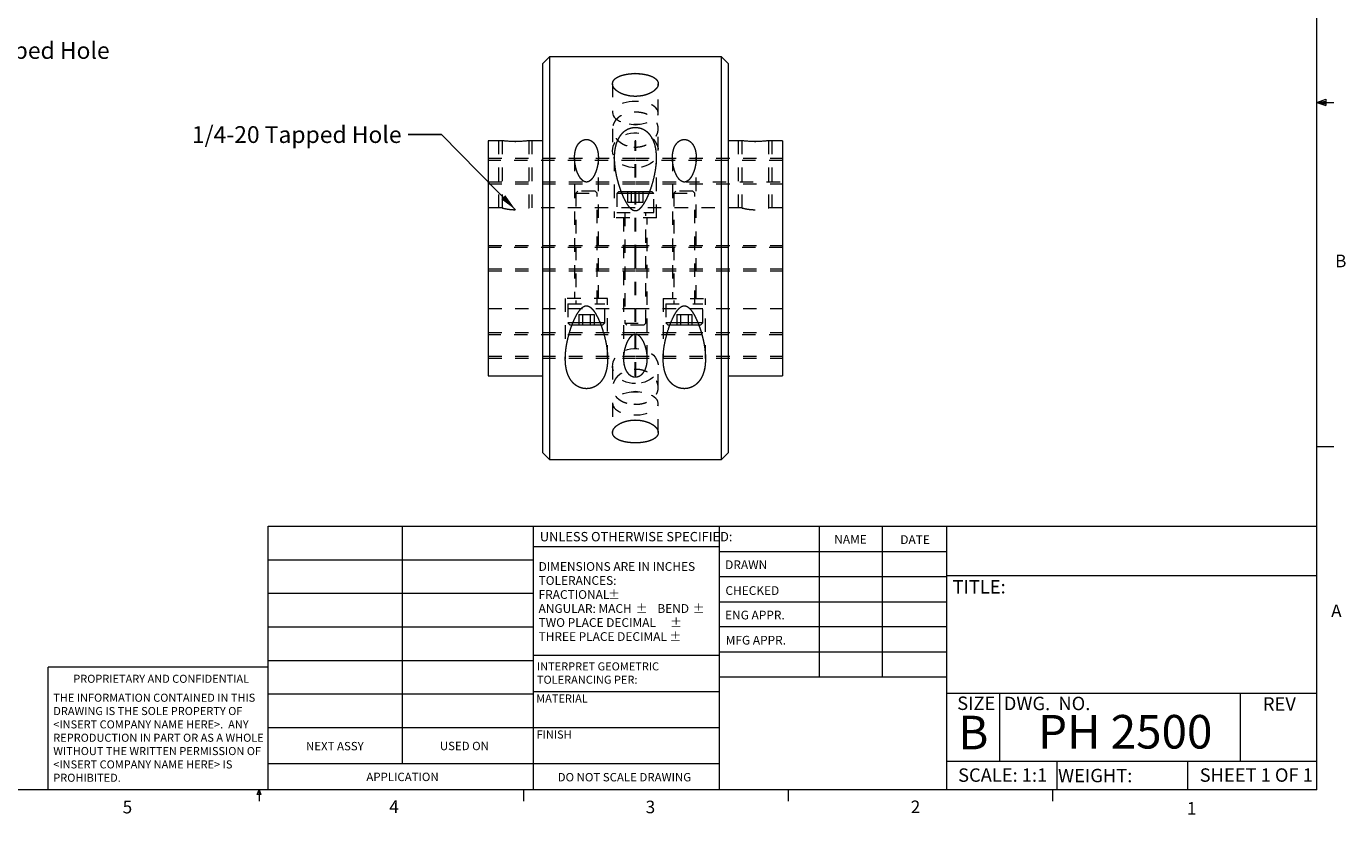
# Model space of a CAD drawing. Units: inches. Extents: x 0.4 to 16.6, y 0.2 to 10.8.
# Drawn here: x 6.8 to 16.6, y 0.2 to 6.1 of the extents above; entities that cross this region are included whole.
import ezdxf

# ---------------------------------------------------------------- set-up
doc = ezdxf.new("R2010")
doc.units = ezdxf.units.IN
doc.header["$MEASUREMENT"] = 0
doc.linetypes.add('HIDDEN', pattern=[0.075, 0.05, -0.025])
doc.layers.add('FORMAT', color=7, linetype='Continuous')
doc.styles.add('SLDTEXTSTYLE0', font='TXT', dxfattribs={"width": 0.75})
doc.styles.add('SLDTEXTSTYLE1', font='TXT', dxfattribs={"width": 0.694444})
doc.styles.add('SLDTEXTSTYLE2', font='TXT', dxfattribs={"width": 0.6875})
doc.dimstyles.new('SLDDIMSTYLE0', dxfattribs={"dimtxt": 0, "dimasz": 0.13, "dimexe": 0, "dimexo": 0.0625, "dimgap": 0, "dimtad": 0, "dimtih": 1, "dimtoh": 1, "dimdec": 0, "dimrnd": 1e-09, "dimzin": 0, "dimdsep": 46, "dimtxsty": 'Standard', "dimsah": 1, "dimcen": 0.09, "dimadec": 0, "dimazin": 0, "dimtfac": 0.13, "dimtdec": 0, "dimtofl": 0, "dimtmove": 0, "dimatfit": 3, "dimfxl": 1, "dimtolj": 1, "dimtzin": 0, "dimarcsym": 0})

# ---------------------------------------------------------------- blocks, each defined once
blk = doc.blocks.new('SW_NOTE_0')
at = {"color": 0, "linetype": 'Continuous', "lineweight": 0, "char_height": 0.06, "attachment_point": 1, "style": 'SLDTEXTSTYLE0'}
for s, insert in [('THE INFORMATION CONTAINED IN THIS', (0, 0.0773)), ('DRAWING IS THE SOLE PROPERTY OF', (0, -0.022)), ('<INSERT COMPANY NAME HERE>.  ANY ', (0, -0.1214)), ('REPRODUCTION IN PART OR AS A WHOLE', (0, -0.2208)), ('WITHOUT THE WRITTEN PERMISSION OF', (0, -0.3201)), ('<INSERT COMPANY NAME HERE> IS ', (0, -0.4195)), ('PROHIBITED.', (0, -0.5189))]:
    blk.add_mtext(s, dxfattribs=dict(at, insert=insert))
blk = doc.blocks.new('SW_NOTE_1')
at = {"color": 0, "linetype": 'Continuous', "lineweight": 0, "char_height": 0.065, "attachment_point": 1, "style": 'SLDTEXTSTYLE0'}
for s, insert in [('DIMENSIONS ARE IN INCHES', (0, 0.0838)), ('TOLERANCES:', (0, -0.0206)), ('FRACTIONAL', (0, -0.125)), ('%%p', (0.5176, -0.125)), ('ANGULAR: MACH', (0, -0.2293)), ('%%p', (0.7234, -0.2293)), ('     BEND ', (0.7853, -0.2293)), ('%%p', (1.1478, -0.2293)), ('TWO PLACE DECIMAL    ', (0, -0.3337)), ('%%p', (0.9794, -0.3337)), ('THREE PLACE DECIMAL  ', (0, -0.4381)), ('%%p', (0.9738, -0.4381))]:
    blk.add_mtext(s, dxfattribs=dict(at, insert=insert))
blk = doc.blocks.new('SW_NOTE_2')
at = {"color": 0, "linetype": 'Continuous', "lineweight": 0, "char_height": 0.06, "attachment_point": 1, "style": 'SLDTEXTSTYLE0'}
for s, insert in [('INTERPRET GEOMETRIC', (0, 0.0773)), ('TOLERANCING PER:', (0, -0.022))]:
    blk.add_mtext(s, dxfattribs=dict(at, insert=insert))

msp = doc.modelspace()

# ---------------------------------------------------------------- linework, layer by layer
at = {"color": 7, "linetype": 'Continuous', "lineweight": 0}
for p, q in [((16.3763, 0.3921), (16.3763, 10.6421)), ((16.3763, 5.5128), (16.4434, 5.5368)), ((16.3763, 5.5128), (16.4434, 5.5218)), ((16.3763, 5.5128), (16.5013, 5.5128)), ((16.3763, 5.5128), (16.4434, 5.4902)), ((16.3763, 5.5128), (16.4434, 5.5025)), ((16.4434, 5.5368), (16.4434, 5.4902)), ((16.3763, 2.9503), (16.5013, 2.9503)), ((8.5674, 2.3564), (16.3763, 2.3564)), ((8.5674, 0.3921), (8.5674, 2.3564)), ((9.5653, 2.3564), (9.5653, 0.5883)), ((10.5445, 0.3921), (10.5445, 2.3564)), ((11.926, 2.3564), (11.926, 0.3921)), ((12.67, 2.3564), (12.67, 1.2314)), ((13.1385, 2.3564), (13.1385, 1.2314)), ((13.6175, 2.3564), (13.6175, 0.3921)), ((11.926, 2.2021), (10.5445, 2.2021)), ((11.926, 2.1689), (13.6175, 2.1689)), ((8.5674, 2.1064), (10.5445, 2.1064)), ((11.926, 1.9814), (13.6175, 1.9814)), ((13.6175, 1.9893), (16.3763, 1.9893)), ((8.5674, 1.8564), (10.5445, 1.8564)), ((11.926, 1.7939), (13.6175, 1.7939)), ((8.5674, 1.6064), (10.5445, 1.6064)), ((13.6175, 1.6064), (11.926, 1.6064)), ((10.5445, 1.3958), (11.926, 1.3958)), ((13.6175, 1.4189), (11.926, 1.4189)), ((6.9301, 0.3921), (6.9301, 1.3064)), ((8.5674, 1.3064), (6.9301, 1.3064)), ((8.5674, 1.3564), (10.5445, 1.3564)), ((13.6175, 1.2314), (11.926, 1.2314)), ((8.5674, 1.1064), (10.5445, 1.1064)), ((10.5445, 1.1258), (11.926, 1.1258)), ((13.6175, 1.1119), (16.3763, 1.1119)), ((14.0131, 1.1119), (14.0131, 0.605)), ((15.8043, 1.1119), (15.8043, 0.605)), ((8.5674, 0.8564), (10.5445, 0.8564)), ((10.5445, 0.8558), (11.926, 0.8558)), ((13.6175, 0.605), (16.3763, 0.605)), ((14.4407, 0.605), (14.4407, 0.3921)), ((15.4126, 0.605), (15.4126, 0.3921)), ((8.5674, 0.5883), (11.926, 0.5883)), ((16.3763, 0.3921), (0.6263, 0.3921)), ((8.4878, 0.3575), (8.501, 0.3921)), ((8.5136, 0.3575), (8.4878, 0.3575)), ((8.501, 0.3921), (8.501, 0.3073)), ((8.501, 0.3921), (8.5136, 0.3575)), ((10.4698, 0.3921), (10.4698, 0.3073)), ((12.4385, 0.3921), (12.4385, 0.3073)), ((14.4073, 0.3921), (14.4073, 0.3073))]:
    msp.add_line(p, q, dxfattribs=at)
at = {"color": 7, "linetype": 'Continuous', "lineweight": 15}
for p, q in [((10.6624, 5.8526), (10.6124, 5.8026)), ((10.6124, 2.9026), (10.6124, 5.8026)), ((11.9424, 5.8526), (10.6624, 5.8526)), ((10.6624, 5.8526), (10.6624, 2.8526)), ((11.9924, 5.8026), (11.9424, 5.8526)), ((11.9424, 2.8526), (11.9424, 5.8526)), ((11.9924, 5.8026), (11.9924, 2.9026)), ((10.3097, 5.2276), (10.2074, 5.2276)), ((10.2074, 5.2276), (10.2074, 3.4776)), ((10.4042, 5.2219), (10.4134, 5.2219)), ((10.6124, 5.2276), (10.5104, 5.2276)), ((12.0947, 5.2276), (11.9924, 5.2276)), ((12.1892, 5.2219), (12.1984, 5.2219)), ((12.3974, 5.2276), (12.2954, 5.2276)), ((12.3974, 5.2276), (12.3974, 3.4776)), ((11.1944, 4.8495), (11.4104, 4.8495)), ((11.4048, 4.8345), (11.2006, 4.8345)), ((10.8301, 3.8558), (11.0461, 3.8558)), ((11.0405, 3.8708), (10.8363, 3.8708)), ((11.559, 3.8558), (11.7749, 3.8558)), ((11.769, 3.8708), (11.5654, 3.8708)), ((10.2074, 3.4776), (10.6124, 3.4776)), ((11.9924, 3.4776), (12.3974, 3.4776)), ((10.6124, 2.9026), (10.6624, 2.8526)), ((10.6624, 2.8526), (11.9424, 2.8526)), ((11.9424, 2.8526), (11.9924, 2.9026))]:
    msp.add_line(p, q, dxfattribs=at)
at = {"color": 7, "linetype": 'HIDDEN', "lineweight": 0}
for p, q in [((11.1324, 5.6517), (11.1324, 5.4352)), ((11.4724, 5.4352), (11.4724, 5.6516)), ((11.1324, 5.3168), (11.1324, 5.1561)), ((11.2553, 5.3535), (11.3024, 5.3467)), ((11.3024, 5.3467), (11.3494, 5.3535)), ((11.4724, 5.1561), (11.4724, 5.3168)), ((10.2849, 4.7276), (10.2849, 5.2276)), ((10.3094, 5.2276), (10.3094, 4.7276)), ((10.5104, 4.7276), (10.5104, 5.2276)), ((10.5349, 4.7276), (10.5349, 5.2276)), ((11.2999, 4.3526), (11.2999, 5.2276)), ((11.3049, 5.2276), (11.2999, 5.2276)), ((11.3049, 4.3526), (11.3049, 5.2276)), ((12.0699, 4.7276), (12.0699, 5.2276)), ((12.0944, 5.2276), (12.0944, 4.7276)), ((12.2954, 4.7276), (12.2954, 5.2276)), ((12.3199, 4.7276), (12.3199, 5.2276)), ((10.2074, 5.0971), (11.2999, 5.0971)), ((10.2074, 5.0971), (11.2999, 5.0971)), ((11.2999, 5.0816), (10.2074, 5.0816)), ((10.8495, 5.101), (10.8495, 4.0526)), ((11.0266, 4.0526), (11.0266, 5.1008)), ((11.1449, 5.101), (11.1449, 4.6526)), ((11.3049, 5.0971), (12.3974, 5.0971)), ((11.3049, 5.0971), (12.3974, 5.0971)), ((12.3974, 5.0816), (11.3049, 5.0816)), ((11.4598, 4.6526), (11.4598, 5.0998)), ((11.5781, 5.1003), (11.5781, 4.0526)), ((11.7552, 4.0526), (11.7552, 5.101)), ((10.2074, 4.9226), (11.2999, 4.9226)), ((11.3049, 4.9226), (11.6534, 4.9226)), ((11.6794, 4.9226), (12.3974, 4.9226)), ((10.2074, 4.9071), (11.2999, 4.9071)), ((10.2074, 4.9071), (11.2999, 4.9071)), ((10.8743, 4.8526), (10.8593, 4.8376)), ((10.8593, 4.8376), (11.0168, 4.8376)), ((10.8593, 4.8376), (10.8593, 4.0133)), ((11.0018, 4.8526), (10.8743, 4.8526)), ((11.0168, 4.8376), (11.0018, 4.8526)), ((11.0168, 4.0133), (11.0168, 4.8376)), ((11.1796, 4.8495), (11.1646, 4.8345)), ((11.2006, 4.8345), (11.1646, 4.8345)), ((11.1646, 4.8345), (11.1646, 4.692)), ((11.1796, 4.8495), (11.1944, 4.8495)), ((11.2455, 4.7707), (11.2455, 4.8495)), ((11.2739, 4.7707), (11.2739, 4.8495)), ((11.3049, 4.9071), (12.3974, 4.9071)), ((11.3049, 4.9071), (12.3974, 4.9071)), ((11.3308, 4.7707), (11.3308, 4.8495)), ((11.3592, 4.7707), (11.3592, 4.8495)), ((11.4402, 4.8345), (11.4048, 4.8345)), ((11.4104, 4.8495), (11.4252, 4.8495)), ((11.4402, 4.8345), (11.4252, 4.8495)), ((11.4402, 4.692), (11.4402, 4.8345)), ((11.6029, 4.8526), (11.5879, 4.8376)), ((11.5879, 4.8376), (11.7454, 4.8376)), ((11.5879, 4.8376), (11.5879, 4.0133)), ((11.7304, 4.8526), (11.6029, 4.8526)), ((11.7454, 4.8376), (11.7304, 4.8526)), ((11.7454, 4.0133), (11.7454, 4.8376)), ((10.3095, 4.7276), (10.2074, 4.7276)), ((11.2999, 4.7276), (10.5104, 4.7276)), ((11.2455, 4.7707), (11.2739, 4.7707)), ((11.2739, 4.7707), (11.3308, 4.7707)), ((12.0945, 4.7276), (11.3049, 4.7276)), ((11.3308, 4.7707), (11.3592, 4.7707)), ((12.3974, 4.7276), (12.2954, 4.7276)), ((11.4598, 4.6526), (11.1449, 4.6526)), ((11.1646, 4.692), (11.4402, 4.692)), ((11.2138, 4.6526), (11.2138, 3.6043)), ((11.2236, 4.692), (11.2236, 3.8676)), ((11.3811, 3.8676), (11.3811, 4.692)), ((11.3909, 3.6045), (11.3909, 4.6526)), ((10.2074, 4.4476), (11.2999, 4.4476)), ((10.2074, 4.4476), (11.2999, 4.4476)), ((11.2999, 4.4321), (10.2074, 4.4321)), ((11.3049, 4.4476), (12.3974, 4.4476)), ((11.3049, 4.4476), (12.3974, 4.4476)), ((12.3974, 4.4321), (11.3049, 4.4321)), ((11.2999, 3.4776), (11.2999, 4.3526)), ((11.3049, 3.4776), (11.3049, 4.3526)), ((10.2074, 4.2731), (11.2999, 4.2731)), ((10.2074, 4.2576), (11.2999, 4.2576)), ((10.2074, 4.2576), (11.2999, 4.2576)), ((11.3049, 4.2731), (12.3974, 4.2731)), ((11.3049, 4.2576), (12.3974, 4.2576)), ((11.3049, 4.2576), (12.3974, 4.2576)), ((11.0955, 4.0526), (10.7806, 4.0526)), ((10.7806, 4.0526), (10.7806, 3.6043)), ((11.0955, 3.6054), (11.0955, 4.0526)), ((11.5092, 4.0526), (11.8241, 4.0526)), ((11.5092, 4.0526), (11.5092, 3.6047)), ((11.8241, 3.6043), (11.8241, 4.0526)), ((10.2074, 3.9776), (11.2999, 3.9776)), ((10.8003, 4.0133), (11.0759, 4.0133)), ((10.8003, 4.0133), (10.8003, 3.8708)), ((10.8812, 3.9345), (10.9097, 3.9345)), ((10.8812, 3.9345), (10.8812, 3.8558)), ((10.9097, 3.9345), (10.9665, 3.9345)), ((10.9097, 3.9345), (10.9097, 3.8558)), ((10.9665, 3.9345), (10.9665, 3.8558)), ((10.9665, 3.9345), (10.9949, 3.9345)), ((10.9949, 3.9345), (10.9949, 3.8558)), ((11.0759, 3.8708), (11.0759, 4.0133)), ((11.3049, 3.9776), (12.3974, 3.9776)), ((11.5289, 4.0133), (11.8044, 4.0133)), ((11.5289, 4.0133), (11.5289, 3.8708)), ((11.6098, 3.9345), (11.6382, 3.9345)), ((11.6098, 3.9345), (11.6098, 3.8558)), ((11.6382, 3.9345), (11.6951, 3.9345)), ((11.6382, 3.9345), (11.6382, 3.8558)), ((11.6951, 3.9345), (11.6951, 3.8558)), ((11.6951, 3.9345), (11.7235, 3.9345)), ((11.7235, 3.9345), (11.7235, 3.8558)), ((11.8044, 3.8708), (11.8044, 4.0133)), ((10.8363, 3.8708), (10.8003, 3.8708)), ((10.8003, 3.8708), (10.8153, 3.8558)), ((10.8153, 3.8558), (10.8301, 3.8558)), ((11.0759, 3.8708), (11.0405, 3.8708)), ((11.0461, 3.8558), (11.0609, 3.8558)), ((11.0609, 3.8558), (11.0759, 3.8708)), ((11.2236, 3.8676), (11.3811, 3.8676)), ((11.2236, 3.8676), (11.2386, 3.8526)), ((11.3661, 3.8526), (11.2386, 3.8526)), ((11.3661, 3.8526), (11.3811, 3.8676)), ((11.5654, 3.8708), (11.5289, 3.8708)), ((11.5289, 3.8708), (11.5439, 3.8558)), ((11.5439, 3.8558), (11.559, 3.8558)), ((11.8044, 3.8708), (11.769, 3.8708)), ((11.7749, 3.8558), (11.7894, 3.8558)), ((11.7894, 3.8558), (11.8044, 3.8708)), ((10.2074, 3.7981), (11.2999, 3.7981)), ((10.2074, 3.7981), (11.2999, 3.7981)), ((11.2999, 3.7826), (10.2074, 3.7826)), ((11.3049, 3.7981), (12.3974, 3.7981)), ((11.3049, 3.7981), (12.3974, 3.7981)), ((12.3974, 3.7826), (11.3049, 3.7826)), ((10.2074, 3.6236), (11.2999, 3.6236)), ((10.2074, 3.6081), (11.2999, 3.6081)), ((10.2074, 3.6081), (11.2999, 3.6081)), ((11.1324, 3.5491), (11.1324, 3.3884)), ((11.3049, 3.6236), (12.3974, 3.6236)), ((11.3049, 3.6081), (12.3974, 3.6081)), ((11.3049, 3.6081), (12.3974, 3.6081)), ((11.4724, 3.3885), (11.4724, 3.5491)), ((11.2999, 3.4776), (11.3049, 3.4776)), ((11.3024, 3.3585), (11.2553, 3.3518)), ((11.3494, 3.3518), (11.3024, 3.3585)), ((11.1324, 3.2701), (11.1324, 3.0536)), ((11.4724, 3.0536), (11.4724, 3.2701))]:
    msp.add_line(p, q, dxfattribs=at)
at = {"color": 7, "linetype": 'HIDDEN', "lineweight": 0, "flags": 128}
for points in [[(11.3024, 5.5202), (11.2787, 5.5193), (11.2555, 5.5169), (11.2332, 5.5128), (11.2123, 5.5072), (11.1931, 5.5003), (11.176, 5.492), (11.1614, 5.4827), (11.1496, 5.4724), (11.1407, 5.4614), (11.1349, 5.4499), (11.1325, 5.4381), (11.1333, 5.4263), (11.1374, 5.4146), (11.1447, 5.4033), (11.1551, 5.3927), (11.1684, 5.3828), (11.1843, 5.374), (11.2024, 5.3664), (11.2225, 5.3601), (11.2442, 5.3553), (11.267, 5.352), (11.2905, 5.3504), (11.3142, 5.3504), (11.3377, 5.352), (11.3605, 5.3553), (11.3822, 5.3601), (11.4023, 5.3664), (11.4204, 5.374), (11.4363, 5.3828), (11.4496, 5.3927), (11.46, 5.4033), (11.4673, 5.4146), (11.4714, 5.4263), (11.4723, 5.4381), (11.4698, 5.4499), (11.464, 5.4614), (11.4552, 5.4724), (11.4433, 5.4827), (11.4287, 5.492), (11.4116, 5.5003), (11.3924, 5.5072), (11.3715, 5.5128), (11.3492, 5.5169), (11.326, 5.5193), (11.3024, 5.5202)], [(11.3024, 5.0259), (11.2787, 5.0271), (11.2555, 5.0309), (11.2332, 5.0371), (11.2123, 5.0457), (11.1931, 5.0563), (11.176, 5.069), (11.1614, 5.0833), (11.1496, 5.099), (11.1407, 5.1159), (11.1349, 5.1335), (11.1325, 5.1516), (11.1333, 5.1697), (11.1374, 5.1876), (11.1447, 5.2049), (11.1551, 5.2212), (11.1684, 5.2363), (11.1843, 5.2498), (11.2024, 5.2615), (11.2225, 5.2711), (11.2442, 5.2785), (11.267, 5.2835), (11.2905, 5.286), (11.3142, 5.286), (11.3377, 5.2835), (11.3605, 5.2785), (11.3822, 5.2711), (11.4023, 5.2615), (11.4204, 5.2498), (11.4363, 5.2363), (11.4496, 5.2212), (11.46, 5.2049), (11.4673, 5.1876), (11.4714, 5.1697), (11.4723, 5.1516), (11.4698, 5.1335), (11.464, 5.1159), (11.4552, 5.099), (11.4433, 5.0833), (11.4287, 5.069), (11.4116, 5.0563), (11.3924, 5.0457), (11.3715, 5.0371), (11.3492, 5.0309), (11.326, 5.0271), (11.3024, 5.0259)], [(11.3024, 3.4189), (11.2787, 3.4202), (11.2555, 3.424), (11.2332, 3.4302), (11.2123, 3.4387), (11.1931, 3.4494), (11.176, 3.462), (11.1614, 3.4763), (11.1496, 3.492), (11.1407, 3.5089), (11.1349, 3.5265), (11.1325, 3.5446), (11.1333, 3.5627), (11.1374, 3.5806), (11.1447, 3.5979), (11.1551, 3.6142), (11.1684, 3.6293), (11.1843, 3.6428), (11.2024, 3.6545), (11.2225, 3.6641), (11.2442, 3.6715), (11.267, 3.6765), (11.2905, 3.679), (11.3142, 3.679), (11.3377, 3.6765), (11.3605, 3.6715), (11.3822, 3.6641), (11.4023, 3.6545), (11.4204, 3.6428), (11.4363, 3.6293), (11.4496, 3.6142), (11.46, 3.5979), (11.4673, 3.5806), (11.4714, 3.5627), (11.4723, 3.5446), (11.4698, 3.5265), (11.464, 3.5089), (11.4552, 3.492), (11.4433, 3.4763), (11.4287, 3.462), (11.4116, 3.4494), (11.3924, 3.4387), (11.3715, 3.4302), (11.3492, 3.424), (11.326, 3.4202), (11.3024, 3.4189)], [(11.3024, 3.3551), (11.2787, 3.3543), (11.2555, 3.3518), (11.2332, 3.3477), (11.2123, 3.3422), (11.1931, 3.3352), (11.176, 3.327), (11.1614, 3.3176), (11.1496, 3.3073), (11.1407, 3.2964), (11.1349, 3.2848), (11.1325, 3.2731), (11.1333, 3.2612), (11.1374, 3.2495), (11.1447, 3.2382), (11.1551, 3.2276), (11.1684, 3.2178), (11.1843, 3.2089), (11.2024, 3.2013), (11.2225, 3.195), (11.2442, 3.1902), (11.267, 3.1869), (11.2905, 3.1853), (11.3142, 3.1853), (11.3377, 3.1869), (11.3605, 3.1902), (11.3822, 3.195), (11.4023, 3.2013), (11.4204, 3.2089), (11.4363, 3.2178), (11.4496, 3.2276), (11.46, 3.2382), (11.4673, 3.2495), (11.4714, 3.2612), (11.4723, 3.2731), (11.4698, 3.2848), (11.464, 3.2964), (11.4552, 3.3073), (11.4433, 3.3176), (11.4287, 3.327), (11.4116, 3.3352), (11.3924, 3.3422), (11.3715, 3.3477), (11.3492, 3.3518), (11.326, 3.3543), (11.3024, 3.3551)]]:
    msp.add_lwpolyline(points, dxfattribs=at)
at = {"color": 7, "linetype": 'Continuous', "lineweight": 15}
for points, knots in [([(11.2911, 5.7283), (11.3136, 5.7283), (11.3246, 5.7278), (11.3464, 5.7261), (11.3572, 5.7248), (11.3778, 5.7213), (11.3875, 5.7191), (11.406, 5.714), (11.4147, 5.711), (11.4304, 5.7042), (11.4374, 5.7005), (11.4499, 5.6922), (11.4551, 5.6877), (11.4636, 5.6783), (11.4669, 5.6732), (11.4713, 5.6627), (11.4724, 5.6573), (11.4724, 5.6462), (11.4713, 5.6404), (11.4669, 5.6291), (11.4637, 5.6235), (11.4552, 5.6124), (11.4499, 5.607), (11.4376, 5.5968), (11.4305, 5.5919), (11.4147, 5.5829), (11.4061, 5.5788), (11.3877, 5.5717), (11.3778, 5.5685), (11.3572, 5.5635), (11.3466, 5.5616), (11.3248, 5.559), (11.3135, 5.5583), (11.2913, 5.5583), (11.2803, 5.5589), (11.2583, 5.5615), (11.2476, 5.5635), (11.2271, 5.5685), (11.2173, 5.5716), (11.1987, 5.5788), (11.1901, 5.5829), (11.1744, 5.5918), (11.1672, 5.5967), (11.1549, 5.6069), (11.1497, 5.6123), (11.1411, 5.6233), (11.1378, 5.629), (11.1335, 5.6403), (11.1324, 5.646), (11.1323, 5.6572), (11.1334, 5.6626), (11.1377, 5.6731), (11.141, 5.6782), (11.1495, 5.6877), (11.1547, 5.6921), (11.1671, 5.7003), (11.1742, 5.7042), (11.1899, 5.7109), (11.1984, 5.7139), (11.217, 5.7191), (11.2269, 5.7213), (11.2473, 5.7248), (11.258, 5.7261), (11.28, 5.7278), (11.2911, 5.7283), (11.3136, 5.7283)], [-0.03125, -0.03125, 0, 0, 0.03125, 0.03125, 0.0625, 0.0625, 0.09375, 0.09375, 0.125, 0.125, 0.15625, 0.15625, 0.1875, 0.1875, 0.21875, 0.21875, 0.25, 0.25, 0.28125, 0.28125, 0.3125, 0.3125, 0.34375, 0.34375, 0.375, 0.375, 0.40625, 0.40625, 0.4375, 0.4375, 0.46875, 0.46875, 0.5, 0.5, 0.53125, 0.53125, 0.5625, 0.5625, 0.59375, 0.59375, 0.625, 0.625, 0.65625, 0.65625, 0.6875, 0.6875, 0.71875, 0.71875, 0.75, 0.75, 0.78125, 0.78125, 0.8125, 0.8125, 0.84375, 0.84375, 0.875, 0.875, 0.90625, 0.90625, 0.9375, 0.9375, 0.96875, 0.96875, 1, 1, 1.03125, 1.03125]), ([(11.1449, 5.1158), (11.1449, 5.0712), (11.1476, 5.0414), (11.1569, 4.9812), (11.1636, 4.9509), (11.1762, 4.9052), (11.181, 4.8898), (11.1913, 4.8593), (11.1969, 4.8441), (11.2094, 4.814), (11.2162, 4.799), (11.2314, 4.7699), (11.2398, 4.7556), (11.2549, 4.7358), (11.2604, 4.7293), (11.2731, 4.7178), (11.2803, 4.7127), (11.2923, 4.7083), (11.2967, 4.7074), (11.3053, 4.7071), (11.3097, 4.7077), (11.318, 4.7102), (11.322, 4.7121), (11.3294, 4.7165), (11.3328, 4.7191), (11.3425, 4.7275), (11.3482, 4.7338), (11.3585, 4.7471), (11.3632, 4.754), (11.3765, 4.7753), (11.3841, 4.7901), (11.4048, 4.8348), (11.416, 4.8651), (11.4349, 4.9263), (11.4426, 4.9572), (11.4541, 5.0179), (11.4579, 5.0479), (11.46, 5.0925), (11.46, 5.1072), (11.4587, 5.1366), (11.4572, 5.1512), (11.4525, 5.1798), (11.4491, 5.1939), (11.4401, 5.2212), (11.4345, 5.2345), (11.4238, 5.2532), (11.4199, 5.2593), (11.4112, 5.271), (11.4064, 5.2767), (11.3958, 5.2875), (11.3901, 5.2925), (11.3777, 5.3018), (11.3709, 5.3061), (11.3566, 5.3134), (11.349, 5.3165), (11.3328, 5.3213), (11.3244, 5.323), (11.3074, 5.3247), (11.2987, 5.3248), (11.2815, 5.3232), (11.2731, 5.3216), (11.2569, 5.3169), (11.2491, 5.3138), (11.2347, 5.3066), (11.2278, 5.3023), (11.2153, 5.2931), (11.2096, 5.2881), (11.199, 5.2775), (11.1941, 5.2718), (11.1809, 5.2541), (11.1739, 5.2416), (11.1623, 5.2154), (11.1578, 5.2016), (11.151, 5.1737), (11.1486, 5.1595), (11.1456, 5.1306), (11.1449, 5.1158), (11.1449, 5.0712)], [-0.03125, -0.03125, 0, 0, 0.0625, 0.0625, 0.125, 0.125, 0.15625, 0.15625, 0.1875, 0.1875, 0.21875, 0.21875, 0.25, 0.25, 0.265625, 0.265625, 0.28125, 0.28125, 0.289063, 0.289063, 0.296875, 0.296875, 0.304688, 0.304688, 0.3125, 0.3125, 0.328125, 0.328125, 0.34375, 0.34375, 0.375, 0.375, 0.4375, 0.4375, 0.5, 0.5, 0.5625, 0.5625, 0.59375, 0.59375, 0.625, 0.625, 0.65625, 0.65625, 0.6875, 0.6875, 0.703125, 0.703125, 0.71875, 0.71875, 0.734375, 0.734375, 0.75, 0.75, 0.765625, 0.765625, 0.78125, 0.78125, 0.796875, 0.796875, 0.8125, 0.8125, 0.828125, 0.828125, 0.84375, 0.84375, 0.859375, 0.859375, 0.875, 0.875, 0.90625, 0.90625, 0.9375, 0.9375, 0.96875, 0.96875, 1, 1, 1.0625, 1.0625]), ([(10.4099, 5.2218), (10.4043, 5.2219), (10.393, 5.2219), (10.3767, 5.2224), (10.3612, 5.2231), (10.3471, 5.2241), (10.3347, 5.225), (10.3245, 5.226), (10.3166, 5.2268), (10.3116, 5.2274), (10.3092, 5.2276), (10.3096, 5.2276), (10.3097, 5.2276)], [0, 0, 0, 0, 0.105367, 0.213803, 0.319167, 0.427562, 0.533362, 0.642212, 0.748285, 0.857461, 0.963059, 1, 1, 1, 1]), ([(10.5104, 5.2276), (10.5104, 5.2276), (10.5108, 5.2277), (10.5092, 5.2275), (10.5053, 5.227), (10.4983, 5.2263), (10.489, 5.2254), (10.4773, 5.2244), (10.4639, 5.2235), (10.4487, 5.2226), (10.4343, 5.2221), (10.4212, 5.2219), (10.4136, 5.2218), (10.4099, 5.2218)], [0, 0, 0, 0, 0.000247, 0.105458, 0.213722, 0.318924, 0.427144, 0.532934, 0.641774, 0.747842, 0.857013, 0.928049, 1, 1, 1, 1]), ([(10.8495, 5.0851), (10.8495, 5.1168), (10.8509, 5.1323), (10.8556, 5.155), (10.8576, 5.1624), (10.8627, 5.1771), (10.8659, 5.1844), (10.8735, 5.1982), (10.8781, 5.2048), (10.8862, 5.2139), (10.8891, 5.2167), (10.8954, 5.2221), (10.8988, 5.2247), (10.9062, 5.2291), (10.9101, 5.2311), (10.9184, 5.2343), (10.9228, 5.2355), (10.9317, 5.237), (10.9363, 5.2373), (10.9455, 5.2369), (10.95, 5.2362), (10.9632, 5.2328), (10.9712, 5.2288), (10.985, 5.219), (10.9909, 5.2132), (11.001, 5.2006), (11.0052, 5.1939), (11.0123, 5.1799), (11.0152, 5.1726), (11.0222, 5.1504), (11.0248, 5.1352), (11.0266, 5.1117), (11.0267, 5.1038), (11.0265, 5.088), (11.026, 5.0801), (11.0236, 5.0564), (11.0207, 5.0406), (11.0125, 5.0091), (11.0071, 4.9932), (10.9963, 4.9704), (10.9923, 4.963), (10.983, 4.9486), (10.9777, 4.9416), (10.9682, 4.9325), (10.9647, 4.9297), (10.9572, 4.9248), (10.953, 4.9228), (10.9443, 4.9202), (10.9396, 4.9197), (10.9305, 4.9204), (10.926, 4.9217), (10.9178, 4.9254), (10.9139, 4.9279), (10.9069, 4.9334), (10.9038, 4.9364), (10.8949, 4.9461), (10.8899, 4.9532), (10.8811, 4.9678), (10.8773, 4.9753), (10.8705, 4.9907), (10.8676, 4.9985), (10.8598, 5.022), (10.856, 5.0378), (10.8509, 5.0693), (10.8495, 5.0851), (10.8495, 5.1168)], [-0.0625, -0.0625, 0, 0, 0.0625, 0.0625, 0.09375, 0.09375, 0.125, 0.125, 0.15625, 0.15625, 0.171875, 0.171875, 0.1875, 0.1875, 0.203125, 0.203125, 0.21875, 0.21875, 0.234375, 0.234375, 0.25, 0.25, 0.28125, 0.28125, 0.3125, 0.3125, 0.34375, 0.34375, 0.375, 0.375, 0.4375, 0.4375, 0.46875, 0.46875, 0.5, 0.5, 0.5625, 0.5625, 0.625, 0.625, 0.65625, 0.65625, 0.6875, 0.6875, 0.703125, 0.703125, 0.71875, 0.71875, 0.734375, 0.734375, 0.75, 0.75, 0.765625, 0.765625, 0.78125, 0.78125, 0.8125, 0.8125, 0.84375, 0.84375, 0.875, 0.875, 0.9375, 0.9375, 1, 1, 1.0625, 1.0625]), ([(11.7552, 5.1167), (11.7552, 5.0852), (11.7539, 5.0694), (11.7487, 5.038), (11.745, 5.0223), (11.7373, 4.9989), (11.7343, 4.991), (11.7276, 4.9757), (11.7238, 4.9682), (11.7151, 4.9537), (11.7102, 4.9466), (11.7014, 4.9369), (11.6983, 4.9339), (11.6915, 4.9284), (11.6877, 4.9259), (11.6795, 4.922), (11.675, 4.9206), (11.6659, 4.9196), (11.6612, 4.9201), (11.6524, 4.9225), (11.6482, 4.9245), (11.6406, 4.9292), (11.6371, 4.932), (11.6275, 4.9411), (11.6222, 4.948), (11.6127, 4.9624), (11.6086, 4.9699), (11.5978, 4.9927), (11.5924, 5.0085), (11.584, 5.0403), (11.5812, 5.0561), (11.578, 5.0877), (11.5776, 5.1034), (11.5793, 5.1269), (11.5802, 5.1348), (11.583, 5.1501), (11.5848, 5.1577), (11.5895, 5.1725), (11.5924, 5.1798), (11.5995, 5.1938), (11.6036, 5.2005), (11.6137, 5.2131), (11.6196, 5.219), (11.6334, 5.2288), (11.6414, 5.2328), (11.6546, 5.2362), (11.6591, 5.2369), (11.6683, 5.2373), (11.673, 5.237), (11.6819, 5.2355), (11.6864, 5.2343), (11.6947, 5.2311), (11.6986, 5.2291), (11.7097, 5.2223), (11.7159, 5.2169), (11.7267, 5.2046), (11.7312, 5.1981), (11.7388, 5.1844), (11.742, 5.1771), (11.7472, 5.1624), (11.7492, 5.155), (11.7539, 5.1323), (11.7552, 5.1167), (11.7552, 5.0852)], [-0.0625, -0.0625, 0, 0, 0.0625, 0.0625, 0.125, 0.125, 0.15625, 0.15625, 0.1875, 0.1875, 0.21875, 0.21875, 0.234375, 0.234375, 0.25, 0.25, 0.265625, 0.265625, 0.28125, 0.28125, 0.296875, 0.296875, 0.3125, 0.3125, 0.34375, 0.34375, 0.375, 0.375, 0.4375, 0.4375, 0.5, 0.5, 0.5625, 0.5625, 0.59375, 0.59375, 0.625, 0.625, 0.65625, 0.65625, 0.6875, 0.6875, 0.71875, 0.71875, 0.75, 0.75, 0.765625, 0.765625, 0.78125, 0.78125, 0.796875, 0.796875, 0.8125, 0.8125, 0.84375, 0.84375, 0.875, 0.875, 0.90625, 0.90625, 0.9375, 0.9375, 1, 1, 1.0625, 1.0625]), ([(12.1949, 5.2218), (12.1893, 5.2219), (12.178, 5.2219), (12.1617, 5.2224), (12.1462, 5.2231), (12.1321, 5.2241), (12.1197, 5.225), (12.1095, 5.226), (12.1016, 5.2268), (12.0966, 5.2274), (12.0942, 5.2276), (12.0946, 5.2276), (12.0947, 5.2276)], [0, 0, 0, 0, 0.105367, 0.213803, 0.319167, 0.427562, 0.533362, 0.642212, 0.748285, 0.857461, 0.963059, 1, 1, 1, 1]), ([(12.2954, 5.2276), (12.2954, 5.2276), (12.2958, 5.2277), (12.2942, 5.2275), (12.2903, 5.227), (12.2833, 5.2263), (12.274, 5.2254), (12.2623, 5.2244), (12.2489, 5.2235), (12.2337, 5.2226), (12.2193, 5.2221), (12.2062, 5.2219), (12.1986, 5.2218), (12.1949, 5.2218)], [0, 0, 0, 0, 0.000247, 0.105458, 0.213722, 0.318924, 0.427144, 0.532934, 0.641774, 0.747842, 0.857013, 0.928049, 1, 1, 1, 1]), ([(10.7806, 3.5894), (10.7806, 3.634), (10.7833, 3.6639), (10.7926, 3.724), (10.7993, 3.7543), (10.812, 3.8001), (10.8167, 3.8154), (10.827, 3.8459), (10.8327, 3.8611), (10.8451, 3.8912), (10.8519, 3.9063), (10.8672, 3.9354), (10.8755, 3.9496), (10.8906, 3.9695), (10.8961, 3.9759), (10.9088, 3.9874), (10.916, 3.9925), (10.928, 3.9969), (10.9324, 3.9978), (10.9411, 3.9981), (10.9455, 3.9975), (10.9537, 3.995), (10.9577, 3.9931), (10.9651, 3.9887), (10.9685, 3.9861), (10.9782, 3.9777), (10.9839, 3.9714), (10.9942, 3.9582), (10.9989, 3.9512), (11.0122, 3.9299), (11.0198, 3.9151), (11.0405, 3.8705), (11.0517, 3.8401), (11.0706, 3.7789), (11.0784, 3.748), (11.0898, 3.6873), (11.0936, 3.6573), (11.0957, 3.6128), (11.0958, 3.598), (11.0944, 3.5687), (11.0929, 3.554), (11.0882, 3.5254), (11.0849, 3.5114), (11.0759, 3.484), (11.0702, 3.4708), (11.0595, 3.4521), (11.0556, 3.446), (11.0469, 3.4342), (11.0421, 3.4285), (11.0315, 3.4178), (11.0258, 3.4127), (11.0134, 3.4035), (11.0066, 3.3992), (10.9923, 3.3919), (10.9847, 3.3888), (10.9685, 3.3839), (10.9601, 3.3822), (10.9431, 3.3805), (10.9344, 3.3805), (10.9172, 3.382), (10.9088, 3.3836), (10.8926, 3.3884), (10.8848, 3.3914), (10.8704, 3.3987), (10.8635, 3.4029), (10.851, 3.4121), (10.8453, 3.4171), (10.8347, 3.4278), (10.8299, 3.4335), (10.8166, 3.4511), (10.8096, 3.4636), (10.798, 3.4898), (10.7935, 3.5036), (10.7867, 3.5315), (10.7843, 3.5457), (10.7813, 3.5747), (10.7806, 3.5894), (10.7806, 3.634)], [-0.03125, -0.03125, 0, 0, 0.0625, 0.0625, 0.125, 0.125, 0.15625, 0.15625, 0.1875, 0.1875, 0.21875, 0.21875, 0.25, 0.25, 0.265625, 0.265625, 0.28125, 0.28125, 0.289062, 0.289062, 0.296875, 0.296875, 0.304687, 0.304687, 0.3125, 0.3125, 0.328125, 0.328125, 0.34375, 0.34375, 0.375, 0.375, 0.4375, 0.4375, 0.5, 0.5, 0.5625, 0.5625, 0.59375, 0.59375, 0.625, 0.625, 0.65625, 0.65625, 0.6875, 0.6875, 0.703125, 0.703125, 0.71875, 0.71875, 0.734375, 0.734375, 0.75, 0.75, 0.765625, 0.765625, 0.78125, 0.78125, 0.796875, 0.796875, 0.8125, 0.8125, 0.828125, 0.828125, 0.84375, 0.84375, 0.859375, 0.859375, 0.875, 0.875, 0.90625, 0.90625, 0.9375, 0.9375, 0.96875, 0.96875, 1, 1, 1.0625, 1.0625]), ([(11.8241, 3.6341), (11.8241, 3.5745), (11.8214, 3.5457), (11.8114, 3.5043), (11.807, 3.4907), (11.7955, 3.4643), (11.7884, 3.4516), (11.7752, 3.4339), (11.7704, 3.4282), (11.7598, 3.4175), (11.7542, 3.4125), (11.7418, 3.4033), (11.735, 3.3991), (11.7205, 3.3917), (11.7129, 3.3886), (11.6968, 3.3839), (11.6883, 3.3822), (11.6712, 3.3805), (11.6625, 3.3805), (11.6452, 3.3821), (11.6369, 3.3838), (11.6207, 3.3885), (11.6129, 3.3916), (11.5985, 3.399), (11.5917, 3.4032), (11.5792, 3.4125), (11.5735, 3.4175), (11.5629, 3.4282), (11.5581, 3.4339), (11.5493, 3.4457), (11.5453, 3.4518), (11.5346, 3.4706), (11.529, 3.4837), (11.5199, 3.5111), (11.5166, 3.5252), (11.5095, 3.5679), (11.5083, 3.5972), (11.5111, 3.6575), (11.515, 3.6877), (11.5265, 3.7484), (11.5341, 3.7789), (11.553, 3.8401), (11.5643, 3.8709), (11.5853, 3.9158), (11.5929, 3.9306), (11.6061, 3.9518), (11.6108, 3.9587), (11.6212, 3.9719), (11.627, 3.9783), (11.64, 3.9893), (11.6473, 3.9941), (11.6599, 3.9976), (11.6642, 3.9982), (11.6729, 3.9977), (11.6771, 3.9968), (11.6893, 3.9922), (11.6963, 3.9871), (11.7088, 3.9756), (11.7143, 3.9692), (11.7296, 3.949), (11.738, 3.9347), (11.7531, 3.9055), (11.7599, 3.8906), (11.7723, 3.8604), (11.778, 3.8451), (11.7883, 3.8147), (11.7929, 3.7995), (11.8055, 3.7541), (11.8121, 3.7239), (11.8214, 3.6639), (11.8241, 3.6341), (11.8241, 3.5745)], [-0.0625, -0.0625, 0, 0, 0.0625, 0.0625, 0.09375, 0.09375, 0.125, 0.125, 0.140625, 0.140625, 0.15625, 0.15625, 0.171875, 0.171875, 0.1875, 0.1875, 0.203125, 0.203125, 0.21875, 0.21875, 0.234375, 0.234375, 0.25, 0.25, 0.265625, 0.265625, 0.28125, 0.28125, 0.296875, 0.296875, 0.3125, 0.3125, 0.34375, 0.34375, 0.375, 0.375, 0.4375, 0.4375, 0.5, 0.5, 0.5625, 0.5625, 0.625, 0.625, 0.65625, 0.65625, 0.671875, 0.671875, 0.6875, 0.6875, 0.703125, 0.703125, 0.710938, 0.710938, 0.71875, 0.71875, 0.734375, 0.734375, 0.75, 0.75, 0.78125, 0.78125, 0.8125, 0.8125, 0.84375, 0.84375, 0.875, 0.875, 0.9375, 0.9375, 1, 1, 1.0625, 1.0625]), ([(11.2138, 3.6201), (11.2138, 3.5884), (11.2151, 3.5729), (11.2198, 3.5503), (11.2219, 3.5428), (11.227, 3.5281), (11.2302, 3.5209), (11.2378, 3.5071), (11.2424, 3.5004), (11.2505, 3.4914), (11.2534, 3.4885), (11.2597, 3.4831), (11.2631, 3.4806), (11.2705, 3.4761), (11.2744, 3.4741), (11.2827, 3.4709), (11.2871, 3.4697), (11.296, 3.4682), (11.3006, 3.4679), (11.3098, 3.4683), (11.3143, 3.469), (11.3275, 3.4724), (11.3355, 3.4764), (11.3493, 3.4862), (11.3552, 3.4921), (11.3653, 3.5046), (11.3695, 3.5113), (11.3765, 3.5253), (11.3795, 3.5326), (11.3865, 3.5548), (11.3891, 3.5701), (11.3908, 3.5935), (11.391, 3.6014), (11.3907, 3.6172), (11.3903, 3.6251), (11.3879, 3.6488), (11.385, 3.6646), (11.3768, 3.6961), (11.3714, 3.712), (11.3606, 3.7348), (11.3566, 3.7423), (11.3473, 3.7567), (11.3419, 3.7636), (11.3325, 3.7727), (11.329, 3.7756), (11.3215, 3.7804), (11.3173, 3.7825), (11.3086, 3.785), (11.3039, 3.7856), (11.2948, 3.7848), (11.2903, 3.7835), (11.282, 3.7798), (11.2782, 3.7774), (11.2712, 3.7719), (11.2681, 3.7688), (11.2592, 3.7592), (11.2542, 3.752), (11.2454, 3.7375), (11.2416, 3.7299), (11.2348, 3.7146), (11.2319, 3.7067), (11.2241, 3.6832), (11.2203, 3.6675), (11.2152, 3.6359), (11.2138, 3.6201), (11.2138, 3.5884)], [-0.0625, -0.0625, 0, 0, 0.0625, 0.0625, 0.09375, 0.09375, 0.125, 0.125, 0.15625, 0.15625, 0.171875, 0.171875, 0.1875, 0.1875, 0.203125, 0.203125, 0.21875, 0.21875, 0.234375, 0.234375, 0.25, 0.25, 0.28125, 0.28125, 0.3125, 0.3125, 0.34375, 0.34375, 0.375, 0.375, 0.4375, 0.4375, 0.46875, 0.46875, 0.5, 0.5, 0.5625, 0.5625, 0.625, 0.625, 0.65625, 0.65625, 0.6875, 0.6875, 0.703125, 0.703125, 0.71875, 0.71875, 0.734375, 0.734375, 0.75, 0.75, 0.765625, 0.765625, 0.78125, 0.78125, 0.8125, 0.8125, 0.84375, 0.84375, 0.875, 0.875, 0.9375, 0.9375, 1, 1, 1.0625, 1.0625]), ([(11.2911, 3.147), (11.3136, 3.147), (11.3246, 3.1463), (11.3464, 3.1437), (11.3572, 3.1418), (11.3778, 3.1367), (11.3875, 3.1336), (11.406, 3.1265), (11.4147, 3.1223), (11.4304, 3.1134), (11.4374, 3.1086), (11.4499, 3.0983), (11.4551, 3.0929), (11.4636, 3.0819), (11.4669, 3.0762), (11.4713, 3.0648), (11.4724, 3.0592), (11.4724, 3.0481), (11.4713, 3.0426), (11.4669, 3.0321), (11.4637, 3.0271), (11.4552, 3.0175), (11.4499, 3.013), (11.4376, 3.0048), (11.4305, 3.0011), (11.4147, 2.9943), (11.4061, 2.9913), (11.3877, 2.9861), (11.3778, 2.9839), (11.3572, 2.9805), (11.3466, 2.9792), (11.3248, 2.9774), (11.3135, 2.977), (11.2913, 2.977), (11.2803, 2.9774), (11.2583, 2.9791), (11.2476, 2.9804), (11.2271, 2.9839), (11.2173, 2.9861), (11.1987, 2.9913), (11.1901, 2.9942), (11.1744, 3.001), (11.1672, 3.0048), (11.1549, 3.013), (11.1497, 3.0174), (11.1411, 3.0269), (11.1378, 3.032), (11.1335, 3.0425), (11.1324, 3.0479), (11.1323, 3.0591), (11.1334, 3.0648), (11.1377, 3.076), (11.141, 3.0818), (11.1495, 3.0928), (11.1547, 3.0982), (11.1671, 3.1084), (11.1742, 3.1133), (11.1899, 3.1223), (11.1984, 3.1263), (11.217, 3.1336), (11.2269, 3.1367), (11.2473, 3.1417), (11.258, 3.1437), (11.28, 3.1463), (11.2911, 3.147), (11.3136, 3.147)], [-0.03125, -0.03125, 0, 0, 0.03125, 0.03125, 0.0625, 0.0625, 0.09375, 0.09375, 0.125, 0.125, 0.15625, 0.15625, 0.1875, 0.1875, 0.21875, 0.21875, 0.25, 0.25, 0.28125, 0.28125, 0.3125, 0.3125, 0.34375, 0.34375, 0.375, 0.375, 0.40625, 0.40625, 0.4375, 0.4375, 0.46875, 0.46875, 0.5, 0.5, 0.53125, 0.53125, 0.5625, 0.5625, 0.59375, 0.59375, 0.625, 0.625, 0.65625, 0.65625, 0.6875, 0.6875, 0.71875, 0.71875, 0.75, 0.75, 0.78125, 0.78125, 0.8125, 0.8125, 0.84375, 0.84375, 0.875, 0.875, 0.90625, 0.90625, 0.9375, 0.9375, 0.96875, 0.96875, 1, 1, 1.03125, 1.03125])]:
    msp.add_open_spline(points, degree=3, knots=knots, dxfattribs=at)
at = {"color": 7, "linetype": 'HIDDEN', "lineweight": 0}
for points, knots in [([(11.2911, 5.1804), (11.3136, 5.1804), (11.3246, 5.1813), (11.3464, 5.1849), (11.3572, 5.1877), (11.3778, 5.1948), (11.3875, 5.1991), (11.406, 5.2093), (11.4147, 5.2152), (11.4304, 5.228), (11.4374, 5.235), (11.4499, 5.25), (11.4551, 5.2579), (11.4636, 5.2741), (11.4669, 5.2826), (11.4713, 5.2997), (11.4724, 5.3082), (11.4724, 5.3252), (11.4713, 5.3338), (11.4669, 5.3502), (11.4637, 5.3581), (11.4552, 5.3733), (11.4499, 5.3805), (11.4376, 5.3939), (11.4305, 5.4001), (11.4147, 5.4114), (11.4061, 5.4164), (11.3877, 5.4251), (11.3778, 5.4288), (11.3572, 5.4348), (11.3466, 5.437), (11.3248, 5.44), (11.3135, 5.4408), (11.2913, 5.4408), (11.2803, 5.4401), (11.2583, 5.4371), (11.2476, 5.4348), (11.2271, 5.4289), (11.2173, 5.4252), (11.1987, 5.4164), (11.1901, 5.4115), (11.1744, 5.4003), (11.1672, 5.394), (11.1549, 5.3806), (11.1497, 5.3735), (11.1411, 5.3583), (11.1378, 5.3502), (11.1335, 5.3339), (11.1324, 5.3255), (11.1323, 5.3083), (11.1334, 5.2998), (11.1377, 5.2828), (11.141, 5.2743), (11.1495, 5.2579), (11.1547, 5.2501), (11.1671, 5.2352), (11.1742, 5.2281), (11.1899, 5.2153), (11.1984, 5.2095), (11.217, 5.1992), (11.2269, 5.1948), (11.2473, 5.1877), (11.258, 5.185), (11.28, 5.1813), (11.2911, 5.1804), (11.3136, 5.1804)], [-0.03125, -0.03125, 0, 0, 0.03125, 0.03125, 0.0625, 0.0625, 0.09375, 0.09375, 0.125, 0.125, 0.15625, 0.15625, 0.1875, 0.1875, 0.21875, 0.21875, 0.25, 0.25, 0.28125, 0.28125, 0.3125, 0.3125, 0.34375, 0.34375, 0.375, 0.375, 0.40625, 0.40625, 0.4375, 0.4375, 0.46875, 0.46875, 0.5, 0.5, 0.53125, 0.53125, 0.5625, 0.5625, 0.59375, 0.59375, 0.625, 0.625, 0.65625, 0.65625, 0.6875, 0.6875, 0.71875, 0.71875, 0.75, 0.75, 0.78125, 0.78125, 0.8125, 0.8125, 0.84375, 0.84375, 0.875, 0.875, 0.90625, 0.90625, 0.9375, 0.9375, 0.96875, 0.96875, 1, 1, 1.03125, 1.03125]), ([(10.3095, 4.7276), (10.3095, 4.7276), (10.309, 4.7277), (10.3109, 4.7272), (10.3151, 4.7261), (10.3221, 4.7244), (10.3314, 4.7223), (10.343, 4.72), (10.3566, 4.7177), (10.3718, 4.7158), (10.3883, 4.7144), (10.405, 4.7138), (10.4219, 4.714), (10.438, 4.7149), (10.4534, 4.7164), (10.4676, 4.7184), (10.4805, 4.7207), (10.4915, 4.723), (10.5004, 4.725), (10.5063, 4.7265), (10.5097, 4.7275), (10.5102, 4.7276), (10.5104, 4.7276)], [0, 0, 0, 0, 0.007413, 0.060797, 0.111775, 0.164178, 0.216184, 0.269616, 0.32306, 0.378068, 0.431145, 0.485867, 0.537216, 0.590081, 0.641081, 0.69348, 0.745997, 0.799972, 0.853556, 0.90875, 0.953873, 1, 1, 1, 1]), ([(12.0945, 4.7276), (12.0945, 4.7276), (12.094, 4.7277), (12.0959, 4.7272), (12.1001, 4.7261), (12.1071, 4.7244), (12.1164, 4.7223), (12.128, 4.72), (12.1416, 4.7177), (12.1568, 4.7158), (12.1733, 4.7144), (12.19, 4.7138), (12.2069, 4.714), (12.223, 4.7149), (12.2384, 4.7164), (12.2526, 4.7184), (12.2655, 4.7207), (12.2765, 4.723), (12.2854, 4.725), (12.2913, 4.7265), (12.2947, 4.7275), (12.2952, 4.7276), (12.2954, 4.7276)], [0, 0, 0, 0, 0.007413, 0.060797, 0.111775, 0.164178, 0.216184, 0.269616, 0.32306, 0.378068, 0.431145, 0.485867, 0.537216, 0.590081, 0.641081, 0.69348, 0.745997, 0.799972, 0.853556, 0.90875, 0.953873, 1, 1, 1, 1]), ([(11.2911, 3.2644), (11.3136, 3.2644), (11.3246, 3.2652), (11.3464, 3.2682), (11.3572, 3.2705), (11.3778, 3.2764), (11.3875, 3.2801), (11.406, 3.2888), (11.4147, 3.2939), (11.4304, 3.3051), (11.4374, 3.3112), (11.4499, 3.3247), (11.4551, 3.3319), (11.4636, 3.347), (11.4669, 3.355), (11.4713, 3.3715), (11.4724, 3.3799), (11.4724, 3.3969), (11.4713, 3.4056), (11.4669, 3.4226), (11.4637, 3.4309), (11.4552, 3.4473), (11.4499, 3.4553), (11.4376, 3.4701), (11.4305, 3.4771), (11.4147, 3.4901), (11.4061, 3.4959), (11.3877, 3.506), (11.3778, 3.5105), (11.3572, 3.5176), (11.3466, 3.5203), (11.3248, 3.5239), (11.3135, 3.5249), (11.2913, 3.5249), (11.2803, 3.524), (11.2583, 3.5203), (11.2476, 3.5176), (11.2271, 3.5105), (11.2173, 3.5062), (11.1987, 3.4959), (11.1901, 3.4901), (11.1744, 3.4773), (11.1672, 3.4702), (11.1549, 3.4553), (11.1497, 3.4475), (11.1411, 3.4312), (11.1378, 3.4227), (11.1335, 3.4057), (11.1324, 3.3972), (11.1323, 3.38), (11.1334, 3.3716), (11.1377, 3.3552), (11.141, 3.3472), (11.1495, 3.332), (11.1547, 3.3248), (11.1671, 3.3114), (11.1742, 3.3051), (11.1899, 3.2939), (11.1984, 3.2889), (11.217, 3.2802), (11.2269, 3.2765), (11.2473, 3.2705), (11.258, 3.2682), (11.28, 3.2652), (11.2911, 3.2644), (11.3136, 3.2644)], [-0.03125, -0.03125, 0, 0, 0.03125, 0.03125, 0.0625, 0.0625, 0.09375, 0.09375, 0.125, 0.125, 0.15625, 0.15625, 0.1875, 0.1875, 0.21875, 0.21875, 0.25, 0.25, 0.28125, 0.28125, 0.3125, 0.3125, 0.34375, 0.34375, 0.375, 0.375, 0.40625, 0.40625, 0.4375, 0.4375, 0.46875, 0.46875, 0.5, 0.5, 0.53125, 0.53125, 0.5625, 0.5625, 0.59375, 0.59375, 0.625, 0.625, 0.65625, 0.65625, 0.6875, 0.6875, 0.71875, 0.71875, 0.75, 0.75, 0.78125, 0.78125, 0.8125, 0.8125, 0.84375, 0.84375, 0.875, 0.875, 0.90625, 0.90625, 0.9375, 0.9375, 0.96875, 0.96875, 1, 1, 1.03125, 1.03125])]:
    msp.add_open_spline(points, degree=3, knots=knots, dxfattribs=at)

# ---------------------------------------------------------------- block references
at = {"color": 7, "linetype": 'Continuous', "lineweight": 0}
for name, p in [('SW_NOTE_1', (10.5817, 2.0049)), ('SW_NOTE_2', (10.5695, 1.2647)), ('SW_NOTE_0', (6.9689, 1.0313))]:
    msp.add_blockref(name, p, dxfattribs=at)

# ---------------------------------------------------------------- texts
at = {"color": 7, "linetype": 'Continuous', "lineweight": 0, "attachment_point": 1}
for s, insert, char_height, style in [('#10-32 Tapped Hole', (5.7993, 5.9626), 0.125, 'SLDTEXTSTYLE0'), ('1/4-20 Tapped Hole', (8.0004, 5.3362), 0.125, 'SLDTEXTSTYLE0'), ('B', (16.5115, 4.3791), 0.0938, 'SLDTEXTSTYLE0'), ('UNLESS OTHERWISE SPECIFIED:', (10.5911, 2.3133), 0.07, 'SLDTEXTSTYLE0'), ('NAME', (12.7827, 2.2906), 0.065, 'SLDTEXTSTYLE0'), ('DATE', (13.2745, 2.2889), 0.065, 'SLDTEXTSTYLE0'), ('DRAWN', (11.9706, 2.1016), 0.065, 'SLDTEXTSTYLE0'), ('CHECKED', (11.9727, 1.9093), 0.065, 'SLDTEXTSTYLE0'), ('TITLE:', (13.6634, 1.9548), 0.1, 'SLDTEXTSTYLE0'), ('A', (16.4821, 1.7726), 0.0938, 'SLDTEXTSTYLE0'), ('ENG APPR.', (11.9698, 1.7268), 0.065, 'SLDTEXTSTYLE0'), ('MFG APPR.', (11.9748, 1.5395), 0.065, 'SLDTEXTSTYLE0'), ('PROPRIETARY AND CONFIDENTIAL', (7.1176, 1.2497), 0.06, 'SLDTEXTSTYLE0'), ('MATERIAL', (10.5644, 1.1028), 0.06, 'SLDTEXTSTYLE0'), ('SIZE', (13.6983, 1.0873), 0.1, 'SLDTEXTSTYLE0'), ('DWG.  NO.', (14.0448, 1.0859), 0.1, 'SLDTEXTSTYLE1'), ('REV', (15.9741, 1.082), 0.1, 'SLDTEXTSTYLE0'), ('B', (13.7062, 0.9442), 0.25, 'SLDTEXTSTYLE0'), ('FINISH', (10.5672, 0.8345), 0.06, 'SLDTEXTSTYLE0'), ('NEXT ASSY', (8.8503, 0.7492), 0.0625, 'SLDTEXTSTYLE0'), ('USED ON', (9.8469, 0.7502), 0.0625, 'SLDTEXTSTYLE0'), ('APPLICATION', (9.2995, 0.52), 0.0625, 'SLDTEXTSTYLE0'), ('DO NOT SCALE DRAWING', (10.7239, 0.5178), 0.0625, 'SLDTEXTSTYLE0'), ('SCALE: 1:1', (13.7049, 0.5521), 0.1, 'SLDTEXTSTYLE0'), ('WEIGHT: ', (14.4487, 0.5487), 0.1, 'SLDTEXTSTYLE0'), ('SHEET 1 OF 1', (15.5035, 0.5524), 0.1, 'SLDTEXTSTYLE2'), ('5', (7.4851, 0.3106), 0.0938, 'SLDTEXTSTYLE0'), ('4', (9.4701, 0.3137), 0.0938, 'SLDTEXTSTYLE0'), ('3', (11.3788, 0.3116), 0.0938, 'SLDTEXTSTYLE0'), ('2', (13.3523, 0.3124), 0.0938, 'SLDTEXTSTYLE0'), ('1', (15.4083, 0.3014), 0.0938, 'SLDTEXTSTYLE0')]:
    msp.add_mtext(s, dxfattribs=dict(at, insert=insert, char_height=char_height, style=style))
at = {"layer": 'FORMAT', "color": 7, "insert": (14.3003, 0.9501), "char_height": 0.25, "attachment_point": 1, "style": 'SLDTEXTSTYLE0'}
msp.add_mtext('PH 2500', dxfattribs=at)

# ---------------------------------------------------------------- leaders
at = {"color": 7, "linetype": 'Continuous', "lineweight": 0}
msp.add_leader([(10.4099, 4.7139), (9.8598, 5.2754), (9.6098, 5.2754)], dimstyle='SLDDIMSTYLE0', dxfattribs=at)

doc.saveas('drawing.dxf')
